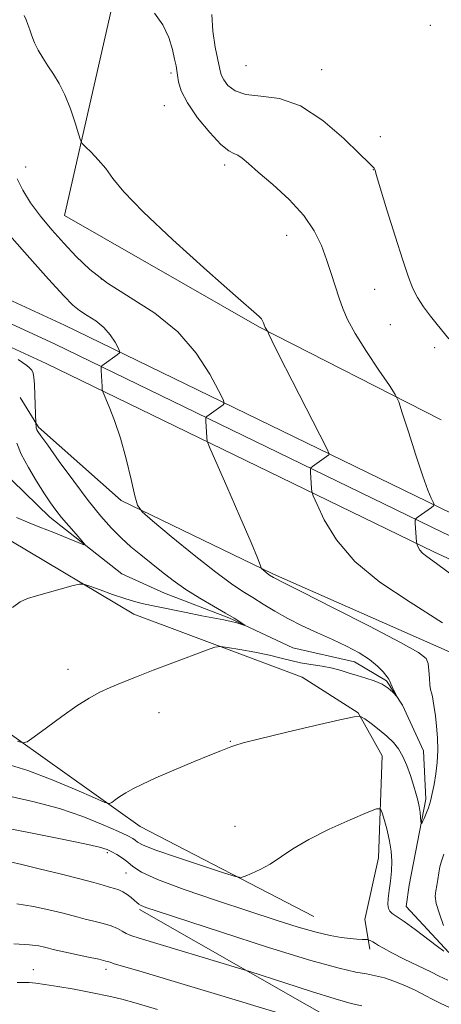
# Model space of a CAD drawing. Extents: x 2167300 to 2170200, y 312300 to 315200.
# Drawn here: x 2168812 to 2168917, y 314252 to 314497 of the extents above; entities that cross this region are included whole.
import ezdxf

# ---------------------------------------------------------------- set-up
doc = ezdxf.new("R2010")
doc.units = 0
doc.header["$MEASUREMENT"] = 0
doc.linetypes.add('rvrstm', pattern=[117.1, 50, -3.9, 0.5, -3.9, 0.5, -3.9, 0.5, -3.9, 50])
for name, color, linetype, lineweight in [('DTM HARD BREAKLINE', 7, 'Continuous', 0), ('DTM SPOT ELEVATION', 2, 'Continuous', 13), ('INDEX CONTOUR', 41, 'Continuous', 13), ('INTERMEDIATE CONTOUR', 44, 'Continuous', 0), ('STREAM - RIVER SINGLE LINE', 142, 'rvrstm', 0)]:
    doc.layers.add(name, color=color, linetype=linetype, lineweight=lineweight)

msp = doc.modelspace()

# ---------------------------------------------------------------- linework, layer by layer
at = {"layer": 'DTM HARD BREAKLINE'}
for points in [[(2168688.09, 314584.36, 1133.93), (2168735.97, 314569.97, 1139.6), (2168823.74, 314540.6, 1143.93), (2168836.93, 314522.49, 1143.47), (2168835.43, 314502.51, 1143.87), (2168823, 314447.94, 1141.07), (2168871.44, 314420.21, 1141.87), (2168916.59, 314397.18, 1144.67)], [(2169277.35, 314338.91, 1173.93), (2169268.94, 314343.88, 1173.33), (2169254.9, 314348.2, 1172.13), (2169240.19, 314351.83, 1171.07), (2169224.26, 314351.97, 1169.73), (2169206.91, 314347.78, 1168.27), (2169184.66, 314335.5, 1165.73), (2169156.92, 314316.87, 1162), (2169134.5, 314300.67, 1158.53), (2169117.49, 314293.27, 1156.8), (2169108.78, 314291.6, 1155.6), (2169094.43, 314292.91, 1154.47), (2169023.52, 314325.77, 1150.73), (2168919.28, 314373.92, 1144.33), (2168822.99, 314420.7, 1136.93), (2168734.68, 314461.39, 1131.4), (2168676.95, 314490.51, 1129), (2168665.61, 314495.95, 1128.8)], [(2169277.33, 314332.83, 1174.31), (2169266.8, 314339.04, 1173.53), (2169253.5, 314343.14, 1172.33), (2169239.53, 314346.59, 1171.27), (2169224.86, 314346.71, 1169.93), (2169208.83, 314342.84, 1168.47), (2169187.4, 314331.01, 1165.93), (2169159.92, 314312.56, 1162.2), (2169137.12, 314296.08, 1158.73), (2169119.05, 314288.22, 1157), (2169109.04, 314286.3, 1155.8), (2169093.05, 314287.76, 1154.67), (2169021.32, 314321.01, 1150.93), (2168917.03, 314369.18, 1144.53), (2168820.74, 314415.95, 1137.13), (2168732.4, 314456.66, 1131.6), (2168674.63, 314485.8, 1129.2), (2168663.34, 314491.22, 1129)], [(2169276.74, 314327.08, 1174.27), (2169264.66, 314334.2, 1173.33), (2169252.1, 314338.08, 1172.13), (2169238.87, 314341.35, 1171.07), (2169225.46, 314341.45, 1169.73), (2169210.75, 314337.9, 1168.27), (2169190.14, 314326.52, 1165.73), (2169162.92, 314308.25, 1162), (2169139.74, 314291.49, 1158.53), (2169120.61, 314283.17, 1156.8), (2169109.3, 314281, 1155.6), (2169091.67, 314282.61, 1154.47), (2169019.12, 314316.25, 1150.73), (2168914.78, 314364.44, 1144.33), (2168818.49, 314411.2, 1136.93), (2168730.12, 314451.93, 1131.4), (2168672.31, 314481.09, 1129), (2168661.07, 314486.49, 1128.8)], [(2168898.89, 314265.77, 1144.47), (2168897.62, 314273.11, 1143), (2168901.07, 314288.42, 1142.87), (2168901.94, 314313.75, 1141.13), (2168896.03, 314324.46, 1139.93), (2168882.1, 314333.24, 1139.27), (2168840.22, 314348.91, 1136.73), (2168809.7, 314367.16, 1135), (2168792.58, 314393.3, 1133.13), (2168782.65, 314402.04, 1132.73), (2168759.32, 314402.9, 1130.87), (2168742.75, 314415.03, 1130.33), (2168708.88, 314430.64, 1129.07), (2168683.66, 314445.5, 1125.93), (2168677.01, 314447.56, 1123.53)], [(2169151.61, 314274.63, 1158.07), (2169126.18, 314262.83, 1155.6), (2169107.5, 314260.98, 1153.13), (2169090.85, 314263.11, 1151.27), (2169056.28, 314274.73, 1148.6), (2168977.9, 314311.36, 1143.73), (2168918.13, 314339.84, 1140.93), (2168874.95, 314358.85, 1140.2), (2168837.09, 314377.16, 1137.73), (2168816.57, 314395.32, 1136.2), (2168811.97, 314402.69, 1134.87)], [(2168884.96, 314273.88, 1142.93), (2168841.8, 314296.23, 1140.73), (2168793.41, 314330.62, 1136.13), (2168732.35, 314364.44, 1132.33), (2168678.52, 314386.88, 1129.53)], [(2168961.64, 314192.6, 1155.8), (2168929.2, 314221.53, 1153.33), (2168897.38, 314243.78, 1149.93), (2168841.63, 314275.56, 1146.27)]]:
    msp.add_polyline3d(points, dxfattribs=at)
at = {"layer": 'DTM SPOT ELEVATION'}
for p in [(2168913.89, 314495.11, 1147.57), (2168868.13, 314485.12, 1147.23), (2168849.51, 314483.34, 1143.7), (2168886.92, 314484.14, 1146.76), (2168847.8, 314475.22, 1143.23), (2168901.51, 314467.48, 1146.41), (2168813.4, 314460, 1140.49), (2168862.84, 314460.43, 1143.59), (2168899.77, 314459.29, 1145.97), (2168878.23, 314443.02, 1143.22), (2168832.2, 314432.13, 1140.22), (2168900.13, 314429.57, 1144.92), (2168904.01, 314420.79, 1145.01), (2168914.98, 314415.11, 1145.56), (2168823.87, 314335.26, 1137.31), (2168846.53, 314324.49, 1138.9), (2168864.21, 314317.33, 1139.91), (2168865.35, 314296.24, 1141.26), (2168833.66, 314289.7, 1144.3), (2168838.28, 314284.69, 1145.02), (2168815.25, 314260.62, 1151.32), (2168833.32, 314260.74, 1150.47)]:
    msp.add_point(p, dxfattribs=at)
at = {"layer": 'INDEX CONTOUR', "flags": 128}
for points, elevation in [([(2168811.242, 314457.04), (2168812.661, 314454.1771), (2168814.595, 314451.044), (2168817.066, 314447.753), (2168819.902, 314444.391), (2168822.882, 314441.04), (2168825.905, 314437.754), (2168829.356, 314434.478), (2168833.739, 314431.126), (2168839.322, 314427.588), (2168845.431, 314423.642), (2168851.153, 314419.04), (2168855.741, 314413.744), (2168859.1, 314408.553), (2168861.298, 314404.476), (2168862.434, 314402.223), (2168862.733, 314401.307), (2168862.451, 314400.943), (2168858.407, 314398.042), (2168858.183, 314397.842), (2168858.114, 314397.523), (2168858.144, 314396.809), (2168858.379, 314392.803), (2168858.501, 314391.914), (2168859.0801, 314390.369), (2168860.614, 314386.843), (2168863.357, 314380.588), (2168866.598, 314373.169), (2168869.385, 314366.723), (2168870.998, 314362.874), (2168871.658, 314361.164), (2168871.878, 314360.407), (2168871.981, 314360.261), (2168873.16, 314359.278), (2168873.646, 314358.892), (2168874.003, 314358.629), (2168874.9791, 314358.012), (2168875.274, 314357.846), (2168877.678, 314356.65), (2168882.134, 314354.412), (2168889.821, 314350.523), (2168898.806, 314345.935), (2168906.513, 314341.923), (2168911, 314339.412), (2168912.8751, 314337.927), (2168913.383, 314336.643), (2168913.5711, 314334.944), (2168913.696, 314333.045), (2168913.8201, 314331.368), (2168913.99, 314330.208), (2168914.199, 314329.364), (2168914.429, 314328.5041), (2168914.664, 314327.3421), (2168914.913, 314325.765), (2168915.191, 314323.703), (2168915.492, 314321.132), (2168915.729, 314318.209), (2168915.798, 314315.137), (2168915.625, 314312.104), (2168915.275, 314309.238), (2168914.847, 314306.65), (2168914.4169, 314304.421), (2168913.971, 314302.513), (2168913.475, 314300.854), (2168912.916, 314299.401), (2168912.372, 314298.21), (2168911.947, 314297.366), (2168911.713, 314296.94), (2168911.616, 314296.964), (2168911.575, 314297.459), (2168911.514, 314298.416), (2168911.391, 314299.7099), (2168911.171, 314301.187), (2168910.825, 314302.7429), (2168910.344, 314304.461), (2168909.723, 314306.474), (2168908.963, 314308.842), (2168908.082, 314311.327), (2168907.102, 314313.619), (2168906.022, 314315.496), (2168904.742, 314317.091), (2168903.138, 314318.624), (2168901.178, 314320.239), (2168899.195, 314321.7579), (2168897.614, 314322.927), (2168896.561, 314323.524), (2168894.97, 314323.467), (2168891.478, 314322.707), (2168885.295, 314321.279), (2168877.923, 314319.558), (2168871.439, 314318.004), (2168867.409, 314316.965), (2168865.362, 314316.351), (2168864.315, 314315.963), (2168861.83, 314314.9931), (2168859.162, 314313.914), (2168855.039, 314312.213), (2168850.222, 314310.192), (2168845.745, 314308.265), (2168842.404, 314306.748), (2168840.046, 314305.573), (2168838.283, 314304.572), (2168836.805, 314303.624), (2168835.606, 314302.788), (2168834.763, 314302.166), (2168834.177, 314301.888), (2168833.076, 314302.177), (2168830.513, 314303.279), (2168825.889, 314305.299), (2168819.9741, 314307.767), (2168813.883, 314310.072), (2168808.517, 314311.74)], 1140), ([(2168894.1251, 314244.49), (2168861.8829, 314254.211), (2168849.449, 314257.947), (2168841.461, 314260.327), (2168835.366, 314262.132), (2168834.332, 314262.47), (2168833.306, 314262.781), (2168831.553, 314263.214), (2168828.616, 314263.864), (2168822.127, 314265.258), (2168820.205, 314265.69), (2168819.054, 314265.973), (2168818.078, 314266.228), (2168816.686, 314266.54), (2168814.319, 314266.845), (2168810.421, 314267.044)], 1150)]:
    msp.add_lwpolyline(points, dxfattribs=dict(at, elevation=elevation))
at = {"layer": 'INTERMEDIATE CONTOUR', "flags": 128}
for points, elevation in [([(2168813, 314497.583), (2168813.522, 314496.477), (2168813.957, 314495.366), (2168814.385, 314494.048), (2168814.894, 314492.517), (2168815.574, 314490.817), (2168816.491, 314488.991), (2168817.618, 314487.071), (2168818.901, 314485.09), (2168820.287, 314483.032), (2168821.719, 314480.703), (2168823.14, 314477.861), (2168824.483, 314474.427), (2168825.637, 314470.9701), (2168826.481, 314468.219), (2168826.977, 314466.664), (2168827.428, 314465.83), (2168828.22, 314465.002), (2168829.619, 314463.619), (2168831.41, 314461.735), (2168833.257, 314459.559), (2168835.074, 314457.133), (2168837.781, 314453.8291), (2168842.547, 314448.856), (2168849.971, 314441.864), (2168858.371, 314434.285), (2168865.493, 314427.993), (2168871.427, 314422.816), (2168871.971, 314422.247), (2168872.244, 314421.7691), (2168872.447, 314421.273), (2168872.687, 314420.55), (2168872.775, 314420.332), (2168872.892, 314420.114), (2168873.502, 314419.186), (2168873.553, 314419.08), (2168873.608, 314418.911), (2168873.791, 314418.443), (2168874.546, 314416.845), (2168876.395, 314413.141), (2168879.593, 314406.869), (2168888.212, 314390.08), (2168888.792, 314388.773), (2168888.7, 314388.461), (2168884.656, 314385.562), (2168884.273, 314385.2489), (2168884.147, 314384.888), (2168884.168, 314384.169), (2168884.403, 314380.164), (2168884.4931, 314379.349), (2168884.847, 314378.317), (2168885.7701, 314376.184), (2168887.57, 314372.347), (2168890.577, 314367.341), (2168895.129, 314361.982), (2168901.395, 314356.894), (2168908.882, 314351.933), (2168916.93, 314346.762)], 1142), ([(2168845.368, 314498.173), (2168847.433, 314495.255), (2168848.916, 314492.145), (2168849.843, 314489.17), (2168850.395, 314486.7351), (2168850.736, 314485.1), (2168850.957, 314483.927), (2168851.128, 314482.734), (2168851.379, 314481.099), (2168852.056, 314478.847), (2168853.564, 314475.868), (2168856.112, 314472.202), (2168859.142, 314468.504), (2168861.902, 314465.578), (2168863.825, 314463.986), (2168865.094, 314463.3139), (2168866.076, 314462.905), (2168867.146, 314462.176), (2168868.711, 314460.838), (2168871.184, 314458.678), (2168874.766, 314455.584), (2168878.814, 314451.866), (2168882.473, 314447.937), (2168885.095, 314444.1329), (2168886.86, 314440.489), (2168888.155, 314436.963), (2168889.3011, 314433.5399), (2168891.286, 314427.406), (2168892.168, 314424.822), (2168893.344, 314422.094), (2168895.233, 314418.642), (2168898.046, 314414.162), (2168901.16, 314409.474), (2168903.744, 314405.676), (2168905.225, 314403.436), (2168906.06, 314401.687), (2168906.966, 314398.931), (2168908.464, 314394.17), (2168910.303, 314388.421), (2168912.037, 314383.203), (2168913.313, 314379.691), (2168914.143, 314377.698), (2168914.632, 314376.693), (2168914.851, 314376.188), (2168914.7329, 314375.86), (2168914.177, 314375.427), (2168910.942, 314373.109), (2168910.375, 314372.664), (2168910.181, 314372.255), (2168910.192, 314371.529), (2168910.475, 314366.806), (2168910.539, 314366.437), (2168910.671, 314366.1029), (2168910.926, 314365.56), (2168911.352, 314364.851), (2168911.9969, 314364.092), (2168913.076, 314363.222), (2168915.476, 314361.475), (2168920.252, 314357.908)], 1144), ([(2168859.616, 314497.844), (2168859.867, 314493.703), (2168860.499, 314489.707), (2168861.604, 314484.245), (2168861.991, 314482.813), (2168862.583, 314481.597), (2168863.6391, 314480.211), (2168865.391, 314478.87), (2168868.066, 314477.94), (2168871.808, 314477.558), (2168876.44, 314476.9559), (2168881.702, 314475.139), (2168887.2479, 314471.509), (2168892.392, 314467.066), (2168896.361, 314463.206), (2168898.6171, 314460.986), (2168899.979, 314459.685), (2168900.082, 314459.5311), (2168900.144, 314459.378), (2168900.215, 314459.073), (2168900.554, 314457.847), (2168901.473, 314454.773), (2168903.145, 314449.3531), (2168905.19, 314442.815), (2168907.093, 314436.813), (2168908.483, 314432.594), (2168909.58, 314429.766), (2168910.753, 314427.53), (2168912.266, 314425.248), (2168913.983, 314422.946), (2168915.664, 314420.811), (2168918.486, 314417.3)], 1146), ([(2168806.323, 314446.468), (2168813.102, 314438.808), (2168819.053, 314432.147), (2168822.851, 314427.935), (2168825.064, 314425.6641), (2168826.736, 314424.334), (2168828.682, 314423.101), (2168830.811, 314421.725), (2168832.806, 314420.121), (2168834.405, 314418.276), (2168835.5759, 314416.466), (2168836.342, 314415.046), (2168836.714, 314414.243), (2168836.6519, 314413.805), (2168836.104, 314413.355), (2168832.869, 314411.032), (2168832.302, 314410.586), (2168832.108, 314410.176), (2168832.119, 314409.449), (2168832.354, 314405.441), (2168832.424, 314404.672), (2168832.636, 314403.9641), (2168834.153, 314400.418), (2168835.461, 314397.04), (2168836.9171, 314392.646), (2168838.345, 314387.461), (2168839.595, 314382.344), (2168840.518, 314378.31), (2168841.154, 314375.979), (2168842.289, 314374.369), (2168844.897, 314372.101), (2168849.555, 314368.23), (2168855.257, 314363.556), (2168860.601, 314359.311), (2168864.531, 314356.417), (2168867.375, 314354.545), (2168869.803, 314353.051), (2168872.384, 314351.419), (2168875.27, 314349.634), (2168878.513, 314347.807), (2168882.114, 314346.0279), (2168885.896, 314344.303), (2168889.6331, 314342.615), (2168893.12, 314340.951), (2168896.2159, 314339.301), (2168898.8, 314337.656), (2168900.78, 314336.037), (2168902.189, 314334.582), (2168903.091, 314333.457), (2168903.576, 314332.753), (2168903.841, 314332.246), (2168904.11, 314331.637), (2168904.545, 314330.724), (2168905.713, 314328.374), (2168905.662, 314328.356), (2168904.57, 314329.5481), (2168903.457, 314330.534), (2168901.929, 314331.516), (2168900.001, 314332.3321), (2168897.858, 314333.018), (2168895.729, 314333.656), (2168893.765, 314334.307), (2168891.805, 314334.941), (2168889.609, 314335.509), (2168887.029, 314335.98), (2168884.272, 314336.406), (2168881.634, 314336.8591), (2168879.286, 314337.398), (2168876.892, 314338.023), (2168873.991, 314338.72), (2168870.34, 314339.458), (2168866.5731, 314340.144), (2168863.541, 314340.668), (2168861.759, 314340.915), (2168860.396, 314340.741), (2168858.2851, 314339.999), (2168849.903, 314336.85), (2168845.086, 314335.022), (2168840.882, 314333.399), (2168837.347, 314331.986), (2168834.369, 314330.725), (2168831.778, 314329.514), (2168829.18, 314328.085), (2168826.122, 314326.128), (2168822.37, 314323.497), (2168818.544, 314320.706), (2168815.483, 314318.431), (2168813.728, 314317.1989), (2168812.654, 314316.9339), (2168811.3381, 314317.409)], 1138), ([(2168811.515, 314412.177), (2168813.645, 314410.702), (2168814.37, 314410.119), (2168814.8851, 314409.526), (2168815.213, 314408.8041), (2168815.411, 314407.698), (2168815.54, 314405.922), (2168815.653, 314403.357), (2168815.895, 314396.247), (2168815.979, 314395.436), (2168816.017, 314395.19), (2168816.078, 314394.9639), (2168816.182, 314394.7149), (2168816.421, 314394.306), (2168817.164, 314393.22), (2168818.852, 314390.848), (2168821.737, 314386.846), (2168825.327, 314381.9509), (2168828.943, 314377.165), (2168832.055, 314373.282), (2168834.723, 314370.243), (2168837.159, 314367.78), (2168839.547, 314365.642), (2168841.967, 314363.653), (2168847.123, 314359.521), (2168849.995, 314357.295), (2168853.171, 314355.05), (2168856.646, 314352.871), (2168860.0759, 314350.877), (2168863.032, 314349.195), (2168865.182, 314347.922), (2168866.595, 314347.033), (2168867.845, 314346.1911), (2168867.8689, 314346.13), (2168866.844, 314346.47), (2168865.807, 314346.78), (2168864.411, 314347.132), (2168862.618, 314347.505), (2168857.164, 314348.548), (2168853.266, 314349.3259), (2168845.442, 314350.929), (2168842.689, 314351.51), (2168840.431, 314352.06), (2168838.007, 314352.789), (2168834.985, 314353.821), (2168831.853, 314354.948), (2168829.326, 314355.877), (2168827.8499, 314356.371), (2168826.78, 314356.407), (2168825.1969, 314356.015), (2168816.065, 314353.475), (2168813.8, 314352.798), (2168812.013, 314351.985), (2168810.122, 314350.604)], 1136), ([(2168811.157, 314391.362), (2168812.3, 314388.662), (2168814.053, 314385.373), (2168816.105, 314381.9161), (2168818.039, 314378.844), (2168819.561, 314376.542), (2168820.877, 314374.721), (2168822.317, 314372.927), (2168824.087, 314370.851), (2168825.904, 314368.775), (2168827.363, 314367.13), (2168828.092, 314366.255), (2168827.848, 314366.143), (2168826.424, 314366.699), (2168823.753, 314367.794), (2168820.348, 314369.175), (2168816.864, 314370.557), (2168813.81, 314371.748), (2168811.111, 314372.934)], 1134), ([(2168917.239, 314265.239), (2168915.689, 314266.376), (2168910.127, 314270.58), (2168907.413, 314272.583), (2168904.474, 314274.623), (2168903.867, 314275.184), (2168903.512, 314275.862), (2168903.367, 314276.844), (2168903.432, 314278.285), (2168903.686, 314280.273), (2168904.012, 314282.637), (2168904.272, 314285.135), (2168904.346, 314287.585), (2168904.197, 314290.033), (2168903.809, 314292.5809), (2168903.199, 314295.248), (2168902.519, 314297.725), (2168901.953, 314299.617), (2168901.516, 314300.598), (2168900.547, 314300.614), (2168898.215, 314299.678), (2168894.025, 314297.8681), (2168888.818, 314295.512), (2168883.769, 314293), (2168879.7869, 314290.667), (2168874.107, 314286.884), (2168871.663, 314285.513), (2168869.521, 314284.498), (2168867.936, 314283.829), (2168866.923, 314283.527), (2168865.528, 314283.75), (2168862.556, 314284.6891), (2168857.313, 314286.41), (2168851.1079, 314288.483), (2168845.753, 314290.351), (2168842.604, 314291.593), (2168841.198, 314292.319), (2168840.616, 314292.776), (2168840.007, 314293.205), (2168838.79, 314293.848), (2168836.451, 314294.944), (2168832.631, 314296.631), (2168827.593, 314298.651), (2168821.754, 314300.648), (2168815.521, 314302.337), (2168809.253, 314303.728)], 1142), ([(2168918.306, 314258.075), (2168916.152, 314259.0459), (2168914.048, 314260.093), (2168907.457, 314263.282), (2168904.329, 314264.832), (2168902.256, 314265.944), (2168901.047, 314266.676), (2168900.296, 314267.166), (2168899.673, 314267.534), (2168899.1499, 314267.805), (2168898.546, 314268.0781), (2168898.305, 314268.118), (2168896.988, 314268.172), (2168895.7019, 314268.248), (2168893.983, 314268.396), (2168891.802, 314268.66), (2168889.033, 314269.143), (2168885.525, 314269.963), (2168881.12, 314271.222), (2168875.618, 314272.951), (2168868.812, 314275.164), (2168860.78, 314277.804), (2168852.732, 314280.547), (2168846.1661, 314282.995), (2168842.149, 314284.854), (2168840.035, 314286.232), (2168838.752, 314287.336), (2168837.434, 314288.332), (2168836.05, 314289.215), (2168834.779, 314289.939), (2168833.6001, 314290.501), (2168831.7, 314291.083), (2168828.068, 314291.911), (2168822.072, 314293.136), (2168814.587, 314294.609), (2168800.001, 314297.434)], 1144), ([(2168917.308, 314289.352), (2168916.616, 314287.376), (2168916.311, 314286.204), (2168916.057, 314284.702), (2168915.821, 314283.053), (2168915.556, 314281.521), (2168915.262, 314280.253), (2168915.125, 314278.925), (2168915.38, 314277.0971), (2168916.164, 314274.507), (2168917.2359, 314271.603)], 1142), ([(2168918.881, 314251.165), (2168916.376, 314252.289), (2168914.537, 314253.254), (2168912.68, 314254.266), (2168910.297, 314255.46), (2168907.58, 314256.704), (2168904.897, 314257.798), (2168902.518, 314258.595), (2168900.322, 314259.15), (2168898.095, 314259.572), (2168895.44, 314260.0389), (2168891.2419, 314260.996), (2168884.205, 314262.958), (2168873.736, 314266.185), (2168862.058, 314269.922), (2168846.048, 314275.132), (2168843.197, 314276.094), (2168842.099, 314276.538), (2168841.514, 314276.892), (2168841.03, 314277.303), (2168840.442, 314277.847), (2168839.601, 314278.562), (2168838.585, 314279.332), (2168837.526, 314280.002), (2168836.515, 314280.465), (2168835.461, 314280.801), (2168834.23, 314281.137), (2168832.638, 314281.593), (2168830.306, 314282.25), (2168826.804, 314283.184), (2168821.977, 314284.4079), (2168816.767, 314285.697), (2168812.389, 314286.762), (2168809.559, 314287.394)], 1146), ([(2168896.927, 314251.657), (2168894.246, 314252.28), (2168890.286, 314253.401), (2168884.371, 314255.238), (2168877.786, 314257.35), (2168869.101, 314260.1701), (2168866.837, 314260.881), (2168841.578, 314268.494), (2168839.497, 314269.162), (2168838.324, 314269.657), (2168837.328, 314270.226), (2168836.178, 314270.868), (2168834.644, 314271.523), (2168832.596, 314272.1391), (2168830.314, 314272.7), (2168828.178, 314273.198), (2168826.419, 314273.642), (2168822.363, 314274.7251), (2168819.161, 314275.516), (2168815.296, 314276.336), (2168811.167, 314276.976)], 1148), ([(2168846.174, 314250.782), (2168840.864, 314252.3479), (2168837.304, 314253.314), (2168834.032, 314254.066), (2168829.9541, 314254.902), (2168825.465, 314255.762), (2168821.333, 314256.499), (2168818.159, 314256.999), (2168815.884, 314257.289), (2168814.283, 314257.433), (2168813.012, 314257.483), (2168811.248, 314257.461)], 1152)]:
    msp.add_lwpolyline(points, dxfattribs=dict(at, elevation=elevation))
at = {"layer": 'STREAM - RIVER SINGLE LINE'}
msp.add_polyline3d([(2168918.53, 314264.91, 1141.86), (2168907.95, 314276.33, 1141.26), (2168908.66, 314281.66, 1140.99), (2168912.84, 314302.96, 1139.59), (2168912.26, 314314.97, 1138.92), (2168907.02, 314326.34, 1138.06), (2168903.07, 314332.37, 1137.86), (2168895.11, 314337.11, 1137.26), (2168879.8, 314340.56, 1136.59), (2168863.86, 314348.02, 1135.79), (2168847.91, 314354.15, 1135.12), (2168837.28, 314358.9, 1134.52), (2168819.4, 314373.05, 1133.46), (2168806.83, 314385.15, 1132.19)], dxfattribs=at)

doc.saveas('drawing.dxf')
